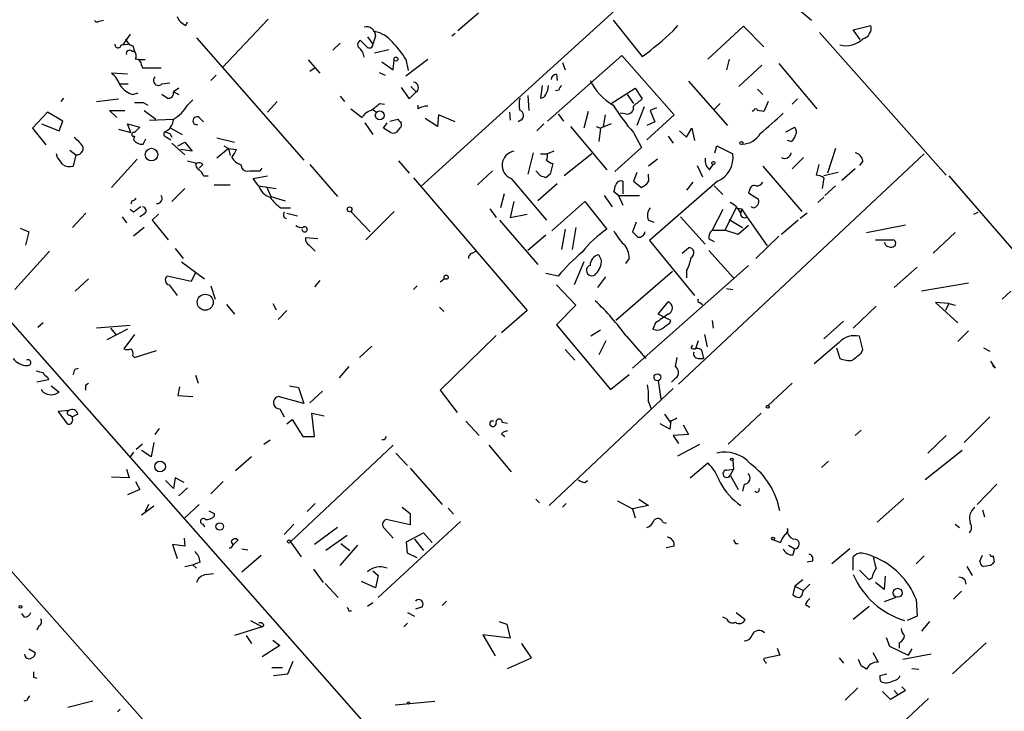
# Model space of a CAD drawing. Extents: x 12 to 409595, y -204649 to 204752.
# Drawn here: x 402 to 497, y 455 to 522 of the extents above; entities that cross this region are included whole.
import ezdxf

# ---------------------------------------------------------------- set-up
doc = ezdxf.new("R2010")
doc.units = 0
doc.header["$MEASUREMENT"] = 0
doc.layers.add('MAIN', color=5, linetype='CONTINUOUS')

msp = doc.modelspace()

# ---------------------------------------------------------------- linework, layer by layer
at = {"layer": 'MAIN'}
for p, q in [((440.7747, 505.5447), (461.0947, 524.002)), ((446.278, 522.1393), (444.3307, 520.446)), ((477.0967, 522.3087), (478.1127, 521.462)), ((355.1767, 521.208), (415.9673, 452.628)), ((410.0407, 521.3773), (410.464, 521.462)), ((418.338, 520.954), (418.5073, 521.2927)), ((426.212, 521.5467), (421.8093, 516.89)), ((459.1473, 521.462), (461.9413, 517.9907)), ((436.372, 520.3613), (436.4567, 519.938)), ((444.0767, 520.192), (443.738, 519.938)), ((464.9047, 520.446), (465.328, 520.954)), ((471.5933, 520.8693), (468.2067, 517.7367)), ((473.5407, 518.922), (471.5933, 520.8693)), ((478.8747, 520.2767), (490.982, 506.6453)), ((482.092, 520.5307), (483.7853, 520.954)), ((482.7693, 519.5993), (482.092, 520.5307)), ((413.004, 520.1073), (412.3267, 519.0913)), ((419.354, 519.7687), (429.5987, 508.0847)), ((433.07, 519.2607), (432.3927, 518.5833)), ((435.61, 518.922), (435.0173, 519.5147)), ((435.6947, 519.8533), (436.2027, 519.176)), ((436.4567, 519.938), (436.2027, 519.176)), ((412.1573, 519.0913), (412.8347, 519.176)), ((413.1733, 518.4987), (413.4273, 518.4987)), ((413.258, 519.0067), (413.4273, 518.4987)), ((436.372, 518.3293), (437.7267, 518.668)), ((414.4433, 517.652), (413.766, 517.652)), ((430.022, 517.652), (431.1227, 516.382)), ((437.0493, 517.4827), (438.15, 516.7207)), ((438.15, 516.7207), (438.2347, 517.652)), ((439.3353, 516.128), (441.452, 517.7367)), ((439.3353, 517.7367), (439.5893, 516.636)), ((452.882, 511.81), (459.994, 518.0753)), ((454.3213, 517.398), (454.5753, 516.7207)), ((459.994, 518.0753), (464.9893, 512.4027)), ((470.2387, 517.7367), (469.9847, 516.7207)), ((414.1047, 517.144), (414.1893, 516.89)), ((414.1893, 516.89), (415.9673, 516.89)), ((430.6993, 516.89), (430.1913, 516.5513)), ((436.7953, 516.4667), (437.388, 516.2127)), ((473.3713, 517.144), (471.17, 515.112)), ((474.98, 517.3133), (478.6207, 512.9953)), ((412.75, 516.2973), (411.226, 516.382)), ((421.2167, 516.2127), (420.7087, 515.7047)), ((453.7287, 516.2973), (453.8133, 515.7047)), ((466.344, 515.62), (470.0693, 511.3867)), ((412.0727, 515.366), (412.8347, 515.366)), ((413.258, 514.35), (413.766, 514.5193)), ((416.052, 515.366), (416.814, 515.4507)), ((417.6607, 514.9427), (417.1527, 514.604)), ((417.1527, 514.604), (417.6607, 514.35)), ((438.912, 515.0273), (439.674, 513.9267)), ((439.674, 513.9267), (440.3513, 514.604)), ((439.8433, 515.112), (440.3513, 514.604)), ((452.374, 515.1967), (452.2047, 514.0113)), ((453.9827, 514.7733), (453.644, 514.6887)), ((458.978, 513.5033), (461.264, 514.9427)), ((461.264, 514.9427), (461.9413, 513.9267)), ((472.948, 514.858), (473.456, 514.35)), ((406.654, 514.0113), (406.4, 513.6727)), ((409.7867, 513.6727), (411.9033, 513.9267)), ((414.274, 513.588), (414.6973, 513.334)), ((416.56, 514.0113), (416.052, 514.35)), ((418.5073, 513.334), (419.0153, 513.842)), ((427.0587, 513.6727), (426.1273, 512.6567)), ((433.07, 514.1807), (433.4933, 513.6727)), ((451.0193, 514.2653), (451.104, 512.826)), ((460.502, 514.35), (461.0947, 513.5033)), ((473.964, 513.6727), (473.5407, 512.7413)), ((476.758, 513.9267), (476.25, 513.4187)), ((405.13, 512.6567), (403.6907, 511.1327)), ((406.5693, 511.81), (405.13, 512.6567)), ((411.734, 512.1487), (411.0567, 512.826)), ((411.0567, 512.826), (412.496, 512.826)), ((414.3587, 512.826), (415.4593, 511.9793)), ((434.086, 512.9953), (435.1867, 512.1487)), ((436.2027, 512.9107), (436.5413, 512.6567)), ((436.88, 513.5033), (437.3033, 513.4187)), ((440.5207, 512.9953), (440.5207, 513.334)), ((449.2413, 512.6567), (449.326, 511.8947)), ((456.7767, 512.7413), (456.3533, 511.1327)), ((462.1107, 513.1647), (461.4333, 511.3867)), ((463.296, 513.08), (462.7033, 512.826)), ((462.7033, 512.826), (463.1267, 511.7253)), ((469.392, 513.5033), (468.7993, 512.9107)), ((472.6093, 512.826), (472.44, 512.7413)), ((473.5407, 512.7413), (472.948, 512.826)), ((406.2307, 510.8787), (406.5693, 511.81)), ((414.8667, 511.8947), (417.1527, 511.9793)), ((419.608, 512.1487), (420.0313, 511.7253)), ((437.8113, 511.81), (438.5733, 511.9793)), ((442.3833, 511.302), (441.198, 512.064)), ((442.468, 512.4027), (442.3833, 511.302)), ((444.0767, 511.7253), (442.468, 512.4027)), ((450.342, 511.8947), (450.088, 511.7253)), ((453.898, 512.4873), (454.406, 511.81)), ((458.3853, 512.4027), (458.216, 511.302)), ((460.3327, 512.4873), (459.8247, 512.572)), ((464.9893, 512.4027), (462.3647, 510.032)), ((463.1267, 511.7253), (462.3647, 511.3867)), ((403.6907, 511.1327), (404.9607, 509.524)), ((404.5373, 511.556), (406.2307, 510.8787)), ((411.9033, 511.048), (413.0887, 510.7093)), ((413.0887, 510.7093), (412.75, 511.556)), ((412.75, 511.556), (413.9353, 511.2173)), ((416.8987, 511.1327), (417.9993, 510.54)), ((435.4407, 511.6407), (436.2027, 510.54)), ((437.2187, 511.1327), (437.5573, 511.6407)), ((437.896, 510.7093), (437.2187, 511.1327)), ((438.7427, 511.1327), (438.658, 510.9633)), ((452.5433, 511.556), (451.866, 510.8787)), ((455.0833, 511.302), (458.5547, 507.1533)), ((457.5387, 511.302), (457.962, 511.1327)), ((457.962, 511.1327), (457.7927, 509.8627)), ((458.978, 511.556), (457.962, 511.1327)), ((465.4973, 510.8787), (466.1747, 510.286)), ((466.1747, 510.286), (466.6827, 511.1327)), ((466.6827, 511.1327), (466.9367, 509.9473)), ((475.6573, 510.794), (476.504, 511.2173)), ((413.4273, 510.3707), (413.3427, 510.032)), ((414.274, 509.6087), (414.528, 510.1167)), ((416.4753, 510.286), (416.8987, 510.032)), ((416.814, 510.6247), (416.9833, 510.286)), ((421.3013, 510.2013), (422.9947, 509.778)), ((461.0947, 510.7093), (461.8567, 509.27)), ((464.3967, 510.3707), (464.9047, 509.6933)), ((476.1653, 509.8627), (475.8267, 509.9473)), ((407.2467, 509.016), (407.8393, 508.5927)), ((416.9833, 509.6933), (418.2533, 508.5927)), ((417.576, 509.4393), (418.2533, 509.778)), ((418.9307, 508.9313), (417.83, 509.1007)), ((418.2533, 509.778), (418.9307, 508.9313)), ((422.402, 509.1853), (421.3013, 508.254)), ((421.9787, 509.4393), (422.402, 509.1853)), ((422.402, 509.1853), (422.5713, 508.508)), ((422.402, 509.1853), (423.164, 509.1007)), ((453.4747, 508.9313), (452.882, 508.6773)), ((461.8567, 509.27), (459.3167, 506.984)), ((468.884, 508.762), (469.0533, 509.4393)), ((469.0533, 509.4393), (470.5773, 508.6773)), ((480.3987, 509.1853), (479.6367, 506.8147)), ((406.0613, 508.3387), (405.9767, 508.6773)), ((407.8393, 508.5927), (407.5853, 507.492)), ((413.6813, 508.1693), (411.226, 505.46)), ((418.5073, 508), (419.2693, 507.8307)), ((438.658, 508), (439.674, 506.8147)), ((451.5273, 508.762), (451.0193, 506.73)), ((452.2047, 508.6773), (452.882, 508.6773)), ((457.1153, 508.6773), (454.4907, 506.5607)), ((463.3807, 508.1693), (462.534, 507.492)), ((488.8653, 508.6773), (465.4127, 486.664)), ((477.3507, 508.3387), (476.25, 507.238)), ((483.0233, 508), (482.6847, 507.5767)), ((419.9467, 507.6613), (419.608, 507.3227)), ((423.5873, 507.6613), (423.672, 507.3227)), ((425.45, 507.0687), (425.6193, 507.3227)), ((430.1913, 507.6613), (432.816, 504.6133)), ((447.6327, 507.0687), (446.1933, 505.714)), ((452.2047, 506.5607), (451.7813, 507.0687)), ((467.1907, 507.5767), (467.6987, 506.476)), ((468.376, 507.1533), (468.7147, 507.6613)), ((473.456, 507.492), (477.1813, 503.174)), ((478.79, 507.6613), (478.536, 506.6453)), ((482.2613, 507.238), (480.9913, 506.1373)), ((420.0313, 506.5607), (420.4547, 506.5607)), ((424.7727, 506.3067), (426.1273, 506.5607)), ((425.2807, 505.6293), (424.7727, 506.3067)), ((440.0973, 506.3913), (450.9347, 493.6913)), ((449.4107, 506.3067), (452.7973, 502.3273)), ((453.136, 506.73), (452.7127, 506.3913)), ((460.0787, 506.0527), (460.0787, 504.8673)), ((461.4333, 506.8993), (461.0947, 506.0527)), ((461.0947, 506.0527), (461.8567, 505.46)), ((462.534, 506.476), (462.534, 506.73)), ((469.138, 506.0527), (462.6187, 500.38)), ((479.298, 506.3913), (479.1287, 505.3753)), ((480.6527, 506.8993), (479.298, 506.5607)), ((491.236, 506.5607), (513.334, 480.9913)), ((418.2533, 505.3753), (416.9833, 504.1053)), ((421.0473, 505.714), (422.5713, 505.714)), ((425.2807, 505.6293), (426.974, 505.3753)), ((426.0427, 505.5447), (426.466, 504.6133)), ((453.8133, 505.7987), (451.9507, 504.19)), ((466.7673, 505.968), (466.1747, 505.206)), ((468.7993, 505.6293), (469.646, 504.7827)), ((472.186, 505.206), (472.1013, 504.952)), ((480.3987, 505.6293), (479.3827, 504.698)), ((413.1733, 504.19), (413.0887, 503.8513)), ((426.466, 504.6133), (427.8207, 504.19)), ((448.7333, 504.8673), (448.3947, 503.5127)), ((458.3007, 504.698), (459.0627, 503.5973)), ((459.6553, 504.698), (459.232, 505.0367)), ((459.6553, 504.698), (460.0787, 503.7667)), ((459.6553, 504.698), (461.6873, 504.698)), ((472.1013, 504.952), (473.0327, 504.3593)), ((478.7053, 504.0207), (479.298, 504.5287)), ((413.3427, 503.0893), (413.004, 503.3433)), ((427.3973, 503.5127), (428.3287, 503.5127)), ((447.3787, 503.428), (447.9713, 502.5813)), ((449.6647, 504.1053), (449.326, 502.5813)), ((453.3053, 501.3113), (456.438, 504.1053)), ((456.438, 504.1053), (458.5547, 501.4807)), ((469.646, 503.3433), (468.63, 501.396)), ((470.916, 503.5127), (469.8153, 501.396)), ((470.916, 503.5127), (471.424, 503.428)), ((471.424, 503.428), (471.3393, 503.0047)), ((471.424, 503.428), (471.932, 502.666)), ((472.5247, 503.5127), (472.3553, 503.5973)), ((392.43, 503.0047), (445.3467, 442.976)), ((408.7707, 503.0047), (407.5007, 501.65)), ((412.242, 502.666), (412.6653, 502.0733)), ((414.3587, 502.92), (413.9353, 502.666)), ((415.7133, 502.92), (415.1207, 502.3273)), ((415.1207, 502.3273), (416.6447, 500.4647)), ((427.99, 503.0047), (429.006, 502.7507)), ((434.086, 503.174), (435.9487, 501.2267)), ((438.2347, 503.174), (435.5253, 500.4647)), ((448.31, 502.3273), (451.9507, 498.094)), ((449.326, 502.5813), (450.9347, 502.92)), ((462.534, 502.3273), (463.042, 502.158)), ((465.582, 502.666), (467.9527, 500.0413)), ((470.2387, 502.412), (471.5087, 501.65)), ((471.932, 502.666), (473.8793, 499.872)), ((476.8427, 502.3273), (475.234, 500.9727)), ((477.6893, 503.0047), (477.012, 502.4967)), ((493.6067, 502.92), (494.03, 503.0893)), ((402.5053, 501.5653), (403.352, 501.2267)), ((414.3587, 501.65), (413.3427, 500.8033)), ((454.5753, 501.4807), (454.2367, 499.5333)), ((455.5913, 501.65), (455.2527, 499.5333)), ((461.3487, 502.158), (461.01, 501.2267)), ((468.63, 501.396), (469.8153, 501.396)), ((471.0853, 500.9727), (469.8153, 501.396)), ((472.1013, 501.8193), (471.0853, 500.9727)), ((483.362, 501.142), (487.0873, 501.904)), ((403.352, 501.2267), (403.0133, 499.9567)), ((430.9533, 500.5493), (429.768, 500.634)), ((452.7127, 500.888), (451.0193, 499.4487)), ((468.2913, 500.5493), (468.7993, 500.2953)), ((474.98, 500.8033), (472.7787, 498.6867)), ((484.2087, 500.4647), (485.902, 500.4647)), ((491.8287, 501.142), (489.712, 499.1947)), ((417.322, 499.618), (418.084, 498.6867)), ((430.1067, 499.9567), (430.6993, 499.364)), ((462.6187, 500.38), (466.9367, 495.1307)), ((465.7513, 499.1947), (466.344, 499.7027)), ((405.2993, 499.364), (401.9973, 495.7233)), ((445.6853, 499.1947), (446.024, 499.364)), ((458.0467, 498.5173), (457.7927, 499.0253)), ((460.6713, 498.6867), (460.3327, 498.1787)), ((468.2913, 499.4487), (470.662, 496.824)), ((417.9147, 498.348), (420.116, 496.7393)), ((456.3533, 498.348), (455.422, 496.1467)), ((461.01, 488.188), (472.1013, 498.0093)), ((488.188, 497.84), (485.9867, 495.8927)), ((409.0247, 496.7393), (407.7547, 495.554)), ((418.846, 496.4853), (416.56, 496.9933)), ((419.2693, 497.332), (418.846, 496.4853)), ((443.0607, 496.7393), (442.6373, 496.4007)), ((453.898, 496.9933), (452.7127, 497.2473)), ((457.708, 495.8927), (458.47, 496.9087)), ((464.82, 497.4167), (459.4013, 492.76)), ((466.1747, 497.5013), (466.1747, 496.824)), ((416.7293, 496.1467), (417.4913, 495.1307)), ((420.7087, 496.062), (421.132, 494.792)), ((431.1227, 496.57), (430.6147, 495.9773)), ((440.436, 496.062), (440.0973, 495.7233)), ((453.7287, 496.1467), (455.5913, 494.1993)), ((469.9847, 495.808), (470.5773, 495.7233)), ((493.0987, 496.316), (488.6113, 495.554)), ((497.1627, 495.554), (496.316, 494.792)), ((422.2327, 494.284), (422.9947, 493.3527)), ((426.6353, 494.3687), (426.974, 493.776)), ((442.5527, 494.03), (442.976, 493.6067)), ((455.5913, 494.1993), (453.7287, 492.3367)), ((463.4653, 493.3527), (464.3967, 494.538)), ((467.4447, 494.4533), (467.6987, 494.284)), ((484.2933, 494.1147), (482.092, 491.998)), ((491.236, 494.3687), (489.966, 494.4533)), ((489.966, 494.4533), (492.0827, 492.506)), ((491.236, 494.3687), (490.8973, 493.6913)), ((491.236, 494.3687), (491.8287, 494.1993)), ((427.99, 493.6913), (427.1433, 492.8447)), ((450.9347, 493.6913), (448.4793, 491.5747)), ((464.6507, 492.76), (463.4653, 493.3527)), ((404.7067, 492.506), (404.1987, 492.0827)), ((413.004, 492.252), (409.7867, 491.998)), ((411.1413, 491.998), (411.6493, 491.4053)), ((453.7287, 492.3367), (458.8933, 486.156)), ((463.2113, 492.506), (462.9573, 491.9133)), ((464.566, 492.506), (464.6507, 492.76)), ((468.63, 492.76), (468.7147, 491.998)), ((481.1607, 492.6753), (479.298, 490.982)), ((412.75, 491.9133), (410.8027, 490.8973)), ((413.4273, 491.4053), (412.4113, 490.0507)), ((447.9713, 491.3207), (442.6373, 486.0713)), ((457.962, 491.8287), (457.0307, 491.236)), ((460.4173, 491.236), (462.28, 489.1193)), ((467.868, 491.4053), (468.122, 490.22)), ((483.0233, 489.966), (482.6847, 491.236)), ((493.0987, 491.744), (492.0827, 490.728)), ((434.9327, 489.204), (436.118, 490.3047)), ((458.47, 490.8127), (457.7927, 489.458)), ((466.598, 490.1353), (466.7673, 490.3893)), ((467.2753, 490.8127), (467.0213, 490.0507)), ((480.7373, 490.6433), (478.3667, 488.6113)), ((480.4833, 490.1353), (480.822, 489.1193)), ((494.538, 490.1353), (495.1307, 489.7967)), ((413.258, 489.3733), (413.4273, 489.204)), ((413.4273, 489.204), (415.544, 489.8813)), ((454.5753, 489.966), (455.5067, 488.95)), ((465.2433, 489.204), (465.074, 488.3573)), ((467.2753, 489.1193), (467.7833, 489.1193)), ((467.6987, 489.5427), (467.7833, 489.1193)), ((482.854, 489.6273), (483.0233, 489.966)), ((407.7547, 488.1033), (408.0933, 488.188)), ((433.9167, 488.3573), (432.9853, 487.2567)), ((465.074, 488.442), (465.074, 488.3573)), ((495.2153, 488.8653), (495.6387, 488.188)), ((495.3847, 488.442), (495.6387, 488.188)), ((495.3847, 488.442), (495.6387, 488.188)), ((405.13, 487.3413), (405.2147, 487.0873)), ((419.2693, 487.5107), (419.5233, 486.7487)), ((458.8933, 486.156), (460.6713, 487.5953)), ((465.1587, 487.2567), (464.7353, 486.8333)), ((405.2147, 487.0873), (404.114, 486.8333)), ((405.4687, 486.4947), (406.2307, 485.902)), ((408.7707, 486.5793), (409.0247, 486.7487)), ((417.7453, 486.41), (417.576, 485.5633)), ((428.244, 486.4947), (429.0907, 486.3253)), ((429.0907, 486.3253), (429.5987, 484.8013)), ((463.4653, 487.0027), (463.7193, 485.2247)), ((476.25, 486.7487), (473.964, 484.632)), ((404.7067, 485.902), (404.5373, 486.156)), ((417.576, 485.5633), (419.0153, 485.4787)), ((429.5987, 484.8013), (427.1433, 485.4787)), ((431.3767, 485.9867), (430.1913, 484.886)), ((442.6373, 486.0713), (444.246, 483.9547)), ((453.0513, 475.0647), (464.9047, 486.2407)), ((462.534, 484.9707), (462.788, 484.2933)), ((407.162, 484.124), (406.146, 484.0393)), ((406.146, 484.0393), (406.9927, 482.854)), ((407.2467, 483.7007), (407.5007, 483.5313)), ((408.0087, 483.7853), (407.5007, 483.5313)), ((407.5007, 483.362), (407.5007, 483.5313)), ((427.3127, 484.2933), (427.736, 483.5313)), ((430.6147, 481.6687), (430.3607, 483.87)), ((430.3607, 483.87), (431.546, 483.616)), ((464.058, 483.7853), (464.6507, 482.9387)), ((473.2867, 483.87), (470.154, 480.9067)), ((495.1307, 483.5313), (492.6753, 481.076)), ((427.99, 482.854), (428.498, 483.2773)), ((428.498, 483.2773), (429.514, 481.6687)), ((445.0927, 483.108), (446.3627, 481.7533)), ((447.7173, 483.108), (447.4633, 483.108)), ((448.564, 483.0233), (449.072, 482.9387)), ((464.566, 482.346), (463.6347, 482.854)), ((464.6507, 483.1927), (464.566, 482.346)), ((465.836, 482.7693), (466.344, 481.838)), ((415.798, 482.4307), (415.3747, 481.838)), ((429.514, 481.6687), (430.6147, 481.6687)), ((448.4793, 481.9227), (448.818, 481.6687)), ((466.344, 481.838), (464.9047, 481.7533)), ((464.9047, 481.7533), (465.4127, 480.9913)), ((482.854, 482.2613), (482.2613, 481.7533)), ((490.982, 481.7533), (489.204, 480.06)), ((414.1893, 480.9067), (413.5967, 480.3987)), ((415.29, 481.076), (415.036, 479.7213)), ((425.7887, 480.9067), (426.3813, 481.33)), ((428.3287, 471.5933), (438.15, 480.822)), ((437.3033, 481.33), (437.0493, 481.33)), ((447.294, 480.822), (449.4107, 478.282)), ((465.328, 479.806), (467.4447, 480.9067)), ((413.3427, 480.1447), (413.004, 479.7213)), ((415.036, 479.7213), (414.1047, 480.314)), ((424.6033, 479.7213), (423.0793, 478.3667)), ((438.404, 480.06), (439.5047, 478.8747)), ((492.506, 480.314), (488.95, 477.52)), ((466.5133, 477.6893), (468.2067, 479.1287)), ((470.5773, 479.3827), (470.662, 478.536)), ((479.7213, 479.298), (479.044, 478.7053)), ((412.6653, 478.536), (412.9193, 477.6893)), ((439.7587, 478.6207), (442.8067, 475.1493)), ((469.9847, 478.4513), (470.662, 478.536)), ((470.662, 478.536), (470.3233, 477.9433)), ((470.3233, 477.9433), (471.0853, 476.5887)), ((412.9193, 477.6893), (411.226, 477.774)), ((413.512, 477.3507), (413.9353, 476.5887)), ((417.1527, 476.6733), (416.3907, 477.4353)), ((417.322, 477.6893), (417.1527, 476.6733)), ((418.1687, 477.266), (417.322, 477.6893)), ((421.894, 477.3507), (420.7087, 476.1653)), ((456.438, 477.266), (456.692, 477.4353)), ((471.678, 477.0967), (471.5087, 476.4193)), ((495.808, 477.0967), (493.9453, 475.1493)), ((413.9353, 476.5887), (412.75, 476.0807)), ((418.5073, 476.758), (417.6607, 475.996)), ((414.782, 475.1493), (414.4433, 474.472)), ((419.608, 475.1493), (418.2533, 473.8793)), ((430.6993, 475.234), (429.9373, 474.472)), ((451.7813, 475.6573), (452.12, 475.3187)), ((454.3213, 474.8953), (454.66, 475.234)), ((459.5707, 475.488), (461.01, 474.726)), ((462.534, 475.0647), (461.01, 474.726)), ((461.6027, 475.6573), (462.534, 475.0647)), ((486.918, 475.742), (484.378, 473.456)), ((415.29, 474.98), (414.1047, 474.1333)), ((421.0473, 474.3027), (421.0473, 474.0487)), ((438.9967, 474.8953), (439.7587, 474.3027)), ((439.7587, 474.3027), (439.7587, 473.202)), ((443.3993, 474.8107), (443.9073, 474.218)), ((461.01, 474.726), (461.264, 473.8793)), ((494.4533, 474.6413), (494.6227, 473.964)), ((419.9467, 473.2867), (420.116, 473.0327)), ((428.6673, 473.2867), (427.736, 472.2707)), ((436.7107, 466.2593), (444.5847, 473.5407)), ((439.7587, 473.202), (437.4727, 473.71)), ((463.8887, 473.456), (464.2273, 473.3713)), ((491.8287, 473.2867), (492.252, 472.948)), ((432.816, 472.948), (430.6147, 471.3393)), ((433.7473, 472.186), (431.7153, 470.7467)), ((437.3033, 472.8633), (438.15, 471.932)), ((439.42, 471.5933), (441.0287, 472.44)), ((441.0287, 472.44), (441.8753, 471.5087)), ((475.8267, 472.8633), (475.8267, 472.44)), ((418.2533, 471.17), (417.068, 471.3393)), ((417.068, 471.3393), (417.4913, 469.9847)), ((418.1687, 471.932), (418.2533, 471.17)), ((422.8253, 471.2547), (423.3333, 471.7627)), ((428.3287, 471.5933), (429.3447, 470.154)), ((433.07, 469.3073), (434.7633, 471.2547)), ((433.1547, 471.424), (434.0013, 470.7467)), ((439.5047, 470.4927), (439.42, 471.5933)), ((440.182, 471.8473), (441.0287, 470.7467)), ((470.8313, 471.424), (471.0853, 471.424)), ((474.472, 471.7627), (475.1493, 471.5087)), ((475.9113, 471.2547), (476.504, 470.916)), ((423.672, 470.916), (424.2647, 470.8313)), ((423.672, 468.7147), (425.5347, 470.3233)), ((440.436, 470.0693), (439.5047, 470.4927)), ((464.9893, 471.17), (464.2273, 471.0007)), ((476.3347, 470.3233), (476.504, 470.916)), ((481.7533, 470.916), (480.06, 469.4767)), ((494.1993, 469.7307), (494.4533, 470.3233)), ((418.2533, 469.2227), (419.0153, 469.392)), ((419.6927, 469.646), (419.0153, 469.392)), ((419.0153, 469.392), (419.354, 469.0533)), ((478.1973, 469.7307), (477.6893, 469.646)), ((482.092, 468.884), (482.092, 470.154)), ((488.1033, 469.4767), (488.8653, 470.2387)), ((495.4693, 470.2387), (495.554, 469.646)), ((420.2853, 468.4607), (420.9627, 468.5453)), ((430.53, 468.9687), (431.4613, 467.6987)), ((436.2027, 468.7993), (436.7107, 468.376)), ((483.616, 467.9527), (482.6847, 468.884)), ((492.9293, 469.2227), (493.4373, 468.376)), ((495.2153, 469.3073), (494.538, 469.2227)), ((431.6307, 467.614), (432.9007, 466.2593)), ((436.4567, 467.1907), (435.102, 467.7833)), ((436.7107, 468.376), (436.4567, 467.1907)), ((477.266, 467.9527), (476.504, 467.36)), ((477.9433, 467.5293), (477.3507, 466.9367)), ((483.87, 468.122), (483.616, 467.9527)), ((485.0553, 467.0213), (484.2087, 467.6987)), ((485.14, 468.2913), (485.0553, 467.0213)), ((492.76, 467.9527), (492.8447, 467.5293)), ((476.504, 467.36), (476.3347, 466.5133)), ((476.504, 467.36), (477.3507, 466.9367)), ((477.266, 466.7673), (477.3507, 466.9367)), ((492.4213, 466.852), (491.6593, 466.09)), ((436.2027, 465.7513), (435.6947, 465.4127)), ((443.23, 465.9207), (442.8067, 465.4973)), ((486.156, 466.2593), (485.0553, 465.836)), ((488.1033, 466.09), (488.188, 464.4813)), ((402.9287, 464.3967), (402.6747, 464.7353)), ((433.9167, 464.9893), (434.1707, 464.9893)), ((439.5047, 464.82), (440.182, 464.4813)), ((440.8593, 465.328), (440.2667, 465.1587)), ((470.916, 464.82), (471.7627, 464.1427)), ((477.52, 465.582), (477.9433, 465.328)), ((483.616, 465.4127), (482.092, 464.1427)), ((424.5187, 464.058), (425.6193, 463.4653)), ((439.5047, 463.804), (439.166, 463.4653)), ((448.2253, 463.9733), (448.9873, 463.7193)), ((448.9873, 463.7193), (449.326, 462.3647)), ((469.9847, 464.2273), (469.646, 464.3967)), ((488.188, 464.4813), (487.2567, 464.058)), ((489.3733, 463.9733), (488.6113, 463.042)), ((404.2833, 463.55), (404.114, 463.1267)), ((425.6193, 463.4653), (422.9947, 462.6187)), ((425.7887, 463.6347), (425.6193, 463.4653)), ((424.0953, 462.6187), (424.6033, 461.8567)), ((426.6353, 462.1953), (427.3127, 461.6873)), ((449.326, 462.3647), (446.7013, 462.7033)), ((446.7013, 462.7033), (447.8867, 460.6713)), ((451.358, 460.502), (450.4267, 461.8567)), ((485.2247, 462.4493), (485.5633, 461.6027)), ((486.4947, 461.9413), (486.4947, 461.4333)), ((494.792, 461.9413), (491.5747, 458.978)), ((403.352, 461.3487), (403.9447, 461.01)), ((427.3127, 461.6873), (425.6193, 460.5867)), ((474.8107, 461.4333), (475.0647, 460.756)), ((483.9547, 461.01), (484.4627, 460.0787)), ((485.5633, 461.6027), (487.3413, 460.756)), ((487.68, 461.3487), (487.3413, 460.756)), ((428.0747, 458.978), (428.5827, 460.1633)), ((449.072, 459.486), (451.358, 460.502)), ((475.0647, 460.756), (473.5407, 460.4173)), ((480.7373, 460.502), (481.1607, 459.994)), ((482.854, 459.74), (482.6, 460.3327)), ((489.5427, 460.8407), (486.8333, 460.3327)), ((426.5507, 459.5707), (427.5667, 459.5707)), ((483.362, 459.4013), (482.854, 459.74)), ((487.68, 459.486), (488.3573, 459.4013)), ((403.7753, 458.6393), (404.114, 458.5547)), ((426.72, 458.8087), (428.0747, 458.978)), ((484.632, 458.8087), (485.3093, 458.978)), ((482.5153, 457.6233), (481.33, 456.438)), ((485.648, 456.5227), (484.886, 457.2847)), ((487.0873, 457.3693), (485.648, 456.5227)), ((485.9867, 457.3693), (486.3253, 457.0307)), ((486.7487, 457.708), (487.0873, 457.3693)), ((403.1827, 456.438), (402.844, 456.3533)), ((409.448, 456.3533), (407.0773, 455.7607)), ((438.3193, 456.0147), (442.1293, 456.3533)), ((489.2887, 456.6073), (485.7327, 453.3053)), ((411.8187, 455.3373), (412.0727, 455.5913))]:
    msp.add_line(p, q, dxfattribs=at)
for centre, radius in [((204894.5739, 51.4492), 204700.2639), ((438.4039, 517.7367), 0.1893), ((436.8635, 512.3486), 0.4274), ((471.4028, 509.7145), 0.1496), ((415.0532, 508.6035), 0.6024), ((468.7358, 507.8096), 0.1496), ((433.9731, 503.3716), 0.2275), ((443.1997, 496.8845), 0.201), ((420.1847, 494.4861), 0.7659), ((463.3806, 487.3132), 0.3217), ((473.9216, 484.505), 0.1338), ((415.8732, 478.7874), 0.5125), ((470.4926, 479.4674), 0.1197), ((421.57, 473.0511), 0.3573), ((428.1804, 471.6145), 0.1496), ((474.4296, 471.8897), 0.1338), ((486.3343, 466.7085), 0.4305), ((402.5476, 465.3704), 0.1338), ((439.6104, 456.184), 0.1058)]:
    msp.add_circle(centre, radius, dxfattribs=at)
for centre, radius, start, end in [((409.8502, 521.5255), 0.2414, 195.250955, 322.11877), ((418.931, 522.3937), 1.557, 202.38634, 247.61366), ((435.5967, 519.9589), 0.8602, 358.607853, 106.25008), ((435.939, 517.7205), 2.6761, 37.385047, 80.688328), ((443.6335, 543.1031), 31.0775, 306.093331, 313.192967), ((482.727, 520.7254), 1.0827, 285.882157, 12.189006), ((413.5544, 519.9804), 1.0178, 196.930557, 253.069443), ((435.1585, 519.1196), 0.4196, 109.665766, 222.276444), ((431.7925, 513.0872), 8.8607, 31.65033, 44.932786), ((481.3994, 521.3308), 2.3128, 255.542551, 314.598847), ((411.8577, 519.1109), 0.3001, 167.473263, 356.257012), ((412.9616, 518.2659), 0.3147, 47.717737, 199.667298), ((412.9424, 518.0591), 0.6545, 330.489651, 42.194781), ((434.078, 517.8131), 1.2814, 4.157615, 53.063924), ((435.8717, 519.1299), 0.3342, 218.46437, 7.928861), ((413.5259, 517.1579), 0.579, 358.624295, 91.375705), ((409.8706, 514.5187), 2.3041, 17.112967, 53.967142), ((415.7133, 515.7046), 0.4789, 134.991541, 315.008459), ((440.0311, 515.0169), 0.5226, 307.793236, 82.722681), ((453.8132, 515.7048), 0.5985, 98.116564, 171.883436), ((461.9651, 518.1578), 5.5865, 206.047209, 239.708865), ((413.9353, 516.5511), 2.303, 216.022983, 252.896356), ((416.687, 514.477), 0.4827, 254.745922, 15.254078), ((451.4533, 515.1892), 1.5134, 326.322533, 0.28394), ((454.5328, 514.7312), 0.5517, 122.460041, 175.623597), ((413.8507, 725.2378), 211.6502, 269.885381, 270.114592), ((452.2467, 513.4186), 2.0758, 163.409678, 196.587676), ((452.2722, 514.4603), 0.454, 261.450515, 345.942335), ((630.8679, 301.9382), 271.0633, 128.550178, 128.779361), ((415.1632, 515.3232), 3.891, 300.751121, 329.254182), ((436.3438, 511.5702), 1.2937, 103.888001, 153.43693), ((267.1292, 724.8427), 271.0713, 308.542744, 308.771924), ((441.5661, 510.9965), 2.2557, 92.899444, 117.610188), ((450.0847, 512.3408), 0.515, 299.975338, 70.418022), ((478.2004, 525.4357), 22.5715, 212.421936, 220.725358), ((460.4765, 513.1055), 0.6347, 256.905244, 13.094756), ((472.7787, 512.826), 0.1693, 0, 180), ((415.8671, 512.0026), 1.2858, 289.958361, 358.961695), ((419.3879, 511.8439), 0.376, 54.166465, 277.763794), ((523.3801, 596.4724), 119.7133, 224.893835, 225.123052), ((444.7841, 544.9673), 44.5757, 309.607161, 313.385513), ((540.6812, 383.9634), 179.6053, 134.885409, 135.114591), ((416.5177, 510.5823), 0.2994, 135, 261.856362), ((458.8825, 637.7017), 133.8593, 251.453817, 251.683013), ((438.15, 511.2174), 0.568, 243.43946, 333.425927), ((438.5732, 511.4714), 0.3787, 296.585347, 26.55152), ((476.0567, 510.7819), 0.6242, 328.453829, 44.227622), ((577.3335, 679.2722), 239.462, 224.885409, 225.114592), ((413.3426, 510.54), 0.1893, 63.421413, 296.578587), ((414.1611, 510.5965), 0.9942, 214.596379, 276.520293), ((471.4664, 511.5982), 1.9899, 271.218018, 330.711884), ((475.4878, 510.7943), 1.1519, 306.026276, 342.884837), ((407.924, 509.1853), 0.5987, 261.865837, 45.006767), ((419.9086, 510.4106), 3.5091, 323.811646, 338.081251), ((449.9303, 507.581), 1.3762, 101.12785, 247.81666), ((236.9653, 381), 211.6804, 36.7526, 36.981782), ((423.8977, 508.9169), 1.2934, 206.553165, 256.114173), ((451.9521, 508.5079), 0.9452, 333.402419, 10.324365), ((453.714, 509.001), 1.2961, 224.987497, 255.524183), ((469.0609, 508.0484), 1.1271, 169.48964, 232.578016), ((468.1574, 508.2974), 2.4495, 293.598171, 8.922041), ((475.5627, 508.8516), 0.6092, 237.345584, 351.54271), ((482.1343, 507.873), 0.898, 8.130102, 81.869898), ((407.2889, 508.8464), 1.3865, 238.733619, 282.344134), ((419.9466, 507.746), 0.6826, 172.87186, 240.261365), ((419.608, 507.4074), 0.4233, 36.856362, 143.143638), ((418.9312, 506.2224), 1.1509, 17.093579, 53.981411), ((424.18, 507.5768), 0.568, 206.574073, 296.56054), ((424.942, 761.0685), 254.0003, 269.885409, 270.114592), ((707.2628, 443.7381), 261.8175, 165.849176, 166.078359), ((410.1087, 379.476), 133.8753, 71.443693, 71.672876), ((459.8987, 505.5659), 0.519, 69.707536, 163.41919), ((461.9415, 506.2643), 0.6292, 312.268789, 19.661787), ((478.452, 505.1232), 1.5244, 56.291169, 86.841227), ((426.9597, 506.2077), 1.7758, 199.008357, 250.991643), ((289.9622, 547.7077), 174.5654, 345.851179, 346.080322), ((377.428, 632.6409), 152.6538, 303.578089, 303.807251), ((472.6469, 505.1872), 0.4613, 73.399492, 177.664214), ((472.8633, 506.3066), 0.6826, 262.88019, 330.261365), ((413.1312, 504.7401), 0.5517, 274.376403, 327.539959), ((415.6006, 504.4031), 0.4706, 263.090971, 38.806228), ((429.8933, 507.0247), 4.3086, 215.401642, 234.598358), ((472.4348, 504.1423), 0.6361, 278.12628, 19.947705), ((540.6692, 334.0344), 211.6403, 126.756633, 126.985837), ((414.1828, 503.2358), 0.3616, 299.117724, 88.969896), ((463.5078, 502.793), 1.0794, 138.18441, 205.558508), ((469.5191, 502.2005), 1.9899, 23.83678, 66.16322), ((428.023, 502.8508), 0.3732, 140.273064, 251.613607), ((471.6872, 502.9256), 0.3568, 167.190751, 313.319321), ((429.3868, 502.5807), 0.9393, 234.152457, 277.782473), ((429.6833, 501.4595), 0.2549, 175.228891, 131.627938), ((464.7666, 492.4139), 10.9907, 124.416055, 141.34296), ((469.2768, 500.6462), 0.9902, 130.782042, 185.615598), ((430.4453, 500.5494), 0.6826, 172.88019, 240.261365), ((463.8967, 503.7555), 5.2663, 207.653548, 224.852291), ((588.2639, 627.9726), 179.6053, 224.885409, 225.114592), ((461.6257, 501.2806), 0.5721, 259.14965, 354.594323), ((485.8032, 500.126), 0.3528, 286.262154, 73.737847), ((458.9576, 498.8166), 1.7186, 355.665218, 45.447909), ((466.3847, 499.2135), 0.4909, 295.750845, 94.755887), ((485.6903, 500.4223), 0.6694, 198.429535, 288.437656), ((445.7955, 498.7544), 0.4539, 104.051552, 188.578205), ((470.4443, 482.733), 21.8434, 130.756152, 139.243848), ((457.9809, 498.0076), 1.035, 100.477163, 179.905882), ((462.4458, 499.4497), 4.2073, 332.412332, 350.720815), ((457.1079, 497.5237), 0.5119, 108.438488, 327.31589), ((456.1899, 498.5234), 1.8568, 316.586475, 359.811771), ((416.8562, 496.6123), 0.4826, 127.862488, 254.754253), ((467.4446, 494.665), 0.2116, 143.124688, 270.027065), ((440.1223, 476.468), 25.0994, 36.042143, 46.328565), ((464.1935, 493.9454), 0.6265, 288.923656, 71.073378), ((675.4704, 196.5914), 364.1694, 125.422625, 125.651818), ((463.3532, 492.7231), 0.9014, 243.946632, 306.446566), ((337.2154, 661.593), 211.6804, 306.75666, 306.985821), ((482.219, 489.2705), 2.0199, 76.670312, 137.184791), ((466.8942, 490.516), 0.4823, 232.11564, 285.278039), ((467.2057, 489.5909), 0.4954, 354.416009, 111.852954), ((403.1828, 490.1357), 1.6937, 216.878017, 269.996617), ((412.75, 490.6856), 0.7196, 241.921424, 298.078576), ((412.6653, 489.585), 0.6294, 340.344339, 47.723862), ((467.2941, 489.5802), 0.4613, 163.399492, 267.664214), ((481.7111, 491.1103), 2.1805, 245.936395, 277.807178), ((313.1032, 700.9667), 271.0713, 308.542744, 308.771924), ((403.2492, 488.7141), 0.2801, 256.266381, 122.657823), ((464.7573, 487.7794), 0.659, 307.521946, 61.276435), ((446.6944, 657.2051), 174.5652, 255.853161, 256.082336), ((405.4266, 488.0611), 0.7785, 202.378134, 247.605454), ((280.67, 530.1993), 133.8753, 341.443693, 341.672876), ((281.7707, 486.3253), 127.0003, 359.885409, 0.114591), ((455.2532, 485.3939), 7.2931, 356.673398, 9.35422), ((405.4687, 486.918), 1.27, 233.130102, 306.869898), ((427.3021, 484.8966), 0.6034, 105.259283, 271.006585), ((407.2044, 483.9124), 0.2158, 101.33076, 281.299523), ((407.4907, 483.718), 0.5224, 7.402561, 128.993836), ((407.1408, 483.2139), 0.3892, 247.632677, 22.367323), ((447.675, 482.8964), 0.2993, 135.013536, 8.124688), ((448.2616, 483.0233), 0.3024, 0, 196.24732), ((464.5919, 484.1482), 0.9573, 273.521453, 312.879217), ((522.0429, 439.1594), 94.6528, 153.313562, 153.5428), ((449.1316, 481.2192), 0.9594, 93.561805, 132.837328), ((469.8459, 476.9677), 3.1923, 40.572677, 104.376223), ((464.4518, 475.4308), 5.2701, 20.379172, 44.561803), ((468.0336, 473.2923), 7.1439, 10.194517, 53.622071), ((470.0016, 478.0957), 0.356, 92.720952, 334.651527), ((471.6659, 477.6652), 0.5686, 271.219304, 51.906726), ((456.4976, 478.2235), 0.9594, 227.162672, 266.438195), ((474.66, 479.9642), 5.9188, 207.120925, 235.872032), ((472.8803, 476.5886), 0.2517, 222.262972, 19.666075), ((484.2932, 601.4296), 141.9905, 243.320375, 243.549558), ((494.5983, 473.8226), 1.4048, 130.215521, 198.73934), ((419.989, 473.5492), 0.2658, 37.219048, 260.845888), ((420.2975, 474.6955), 0.9902, 264.39016, 319.217958), ((437.5998, 473.2443), 0.4827, 105.265529, 232.109403), ((462.0683, 473.9217), 1.0178, 286.930557, 343.069443), ((463.423, 473.329), 0.4827, 15.254078, 142.12814), ((492.6865, 472.9547), 0.7153, 313.986172, 35.618684), ((476.7759, 471.1035), 1.6763, 135.870102, 166.011837), ((475.3043, 472.7365), 0.5376, 299.951104, 13.643317), ((476.5533, 472.588), 0.7415, 191.51299, 272.736234), ((422.5175, 471.3124), 0.3132, 264.356754, 63.754028), ((423.0511, 471.4521), 0.4197, 47.742842, 160.334234), ((464.2626, 471.2829), 0.7355, 351.169134, 86.148614), ((555.3916, 513.9033), 94.6305, 206.443636, 206.6729), ((476.4687, 471.3887), 0.474, 274.270772, 75.336413), ((418.2247, 469.547), 1.4713, 3.858111, 49.271992), ((476.2862, 471.2752), 0.9532, 202.138512, 272.91674), ((477.774, 469.9423), 0.4733, 333.440363, 79.691906), ((482.8418, 469.5072), 0.9902, 84.384402, 139.217958), ((482.2266, 466.2213), 4.3304, 65.253599, 80.535068), ((495.3423, 470.408), 0.2116, 180, 306.875312), ((487.1947, 470.3025), 3.1589, 182.694476, 203.294332), ((481.4064, 463.4571), 7.1959, 21.462373, 68.537627), ((494.6481, 469.663), 0.4539, 171.421795, 255.960695), ((580.0846, 384.7767), 119.7841, 134.885442, 135.114558), ((420.4039, 467.3656), 1.1015, 96.181077, 162.397417), ((436.8799, 467.4872), 1.7063, 66.609614, 133.99558), ((489.2959, 471.5558), 7.8407, 203.250405, 252.993763), ((486.1756, 467.6359), 2.3563, 143.019707, 168.094435), ((492.108, 467.2498), 0.9587, 47.151439, 86.453861), ((476.8173, 466.6996), 0.4538, 284.027058, 8.580088), ((440.5751, 465.6365), 0.4194, 312.652256, 137.338488), ((476.9867, 467.2163), 0.9588, 227.155503, 266.448267), ((478.6212, 465.243), 1.1522, 126.039438, 162.889228), ((402.9647, 464.9728), 0.5772, 266.424285, 344.649113), ((518.5269, 507.5186), 94.6976, 206.457251, 206.68638), ((404.1421, 463.9451), 0.4197, 289.665766, 42.257158), ((425.45, 463.4651), 0.3788, 26.598874, 116.54476), ((470.5772, 464.4811), 0.6446, 203.188086, 293.216098), ((471.2018, 464.3649), 0.6033, 232.115855, 338.389053), ((473.0891, 462.3929), 0.7195, 41.822669, 154.442846), ((487.6367, 463.3591), 0.9747, 183.711633, 229.426758), ((471.7132, 462.8516), 0.7417, 267.279935, 348.467387), ((486.1918, 462.6976), 0.8147, 291.826223, 354.442654), ((403.4959, 460.9423), 0.4539, 284.039305, 8.578205), ((403.3449, 460.8265), 0.4165, 178.045928, 308.820938), ((474.0909, 460.4596), 0.5518, 184.396316, 237.536771), ((473.7523, 459.7826), 0.2156, 78.658798, 101.315144), ((484.3864, 458.9697), 1.1116, 86.064211, 157.153345), ((530.7752, 458.8933), 127.0002, 179.885409, 180.114592), ((485.8606, 458.6819), 1.2351, 174.107542, 202.160618), ((485.2302, 459.3663), 1.2597, 245.943763, 302.229092), ((485.8235, 459.1108), 0.8139, 275.534773, 338.212969), ((403.7329, 456.3957), 0.5518, 122.463229, 175.603684)]:
    msp.add_arc(centre, radius, start, end, dxfattribs=at)

doc.saveas('drawing.dxf')
